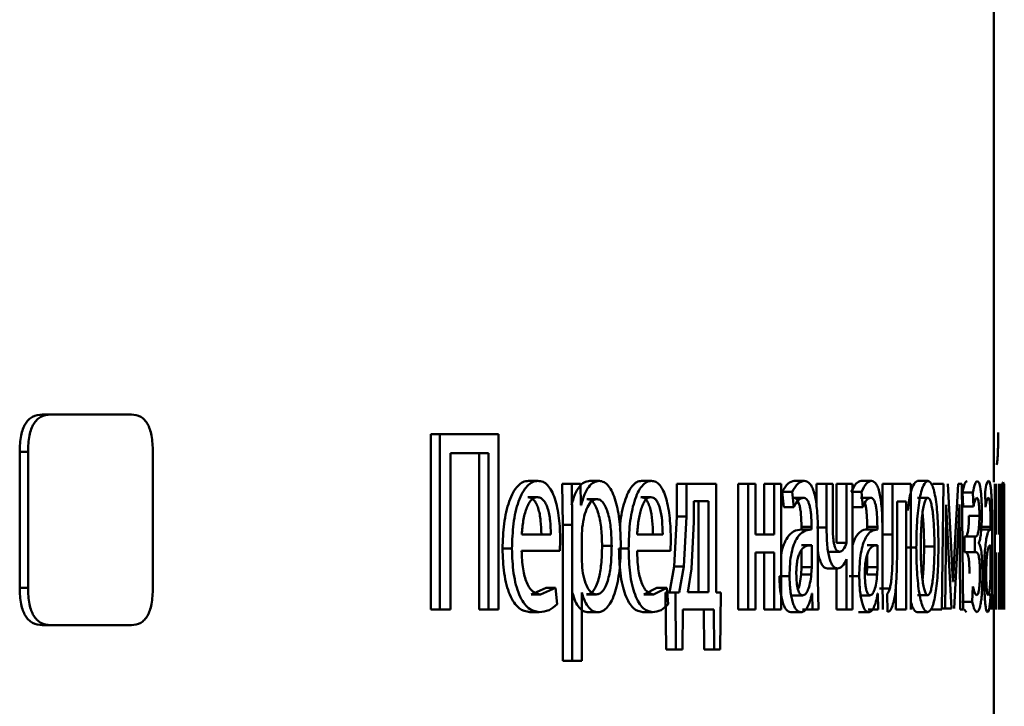
# Paper-space layout 'Лист1' of a CAD drawing. Units: millimetres. Extents: x -10992 to 5890, y -6854 to 5068.
# Drawn here: x 3840 to 3850, y 3068 to 3074 of the extents above; entities that cross this region are included whole.
import ezdxf

# ---------------------------------------------------------------- set-up
doc = ezdxf.new("R2010")
doc.units = ezdxf.units.MM

psp = doc.layouts.new('Лист1')

# ---------------------------------------------------------------- linework, layer by layer
at = {"color": 7, "linetype": 'Continuous', "lineweight": 50}
for p, q in [((3849.7512, 3070.0119), (3849.7512, 3075.6543)), ((3840.7021, 3070.6541), (3840.7818, 3070.6541)), ((3841.55, 3070.6541), (3840.7818, 3070.6541)), ((3844.3966, 3070.4663), (3844.3966, 3068.8022)), ((3844.3966, 3070.4663), (3844.4846, 3070.4663)), ((3844.4846, 3070.4663), (3844.4846, 3068.8022)), ((3845.0427, 3070.4663), (3844.4846, 3070.4663)), ((3845.0427, 3068.8022), (3845.0427, 3070.4663)), ((3840.488, 3070.3013), (3840.488, 3069.007)), ((3840.488, 3070.3013), (3840.5672, 3070.3013)), ((3840.5672, 3070.3013), (3840.5672, 3069.007)), ((3841.7541, 3069.007), (3841.7541, 3070.3013)), ((3844.9452, 3070.2863), (3844.5863, 3070.2863)), ((3844.5863, 3068.8022), (3844.5863, 3070.2863)), ((3844.8562, 3070.2863), (3844.8562, 3068.8022)), ((3844.9452, 3070.2863), (3844.9452, 3068.8022)), ((3845.3264, 3070.0242), (3845.4165, 3070.0242)), ((3845.9095, 3070.0242), (3846.0009, 3070.0242)), ((3846.4026, 3070.0242), (3846.4951, 3070.0242)), ((3847.8537, 3070.0242), (3847.9494, 3070.0242)), ((3848.4906, 3070.0242), (3848.5878, 3070.0242)), ((3849.0265, 3070.0242), (3849.1249, 3070.0242)), ((3845.6477, 3069.9971), (3845.6519, 3069.6069)), ((3845.6477, 3069.9971), (3845.7385, 3069.9971)), ((3845.7385, 3069.9971), (3845.7427, 3069.6069)), ((3845.8199, 3069.9971), (3845.7385, 3069.9971)), ((3845.824, 3069.7924), (3845.8199, 3069.9971)), ((3846.736, 3069.9971), (3846.736, 3069.6863)), ((3846.736, 3069.9971), (3846.8293, 3069.9971)), ((3846.8293, 3069.9971), (3846.8293, 3069.6863)), ((3847.1114, 3069.9971), (3846.8293, 3069.9971)), ((3847.1114, 3068.9648), (3847.1114, 3069.9971)), ((3847.3198, 3069.9971), (3847.3198, 3068.8022)), ((3847.3198, 3069.9971), (3847.4143, 3069.9971)), ((3847.4143, 3069.9971), (3847.4143, 3068.8022)), ((3847.4839, 3069.9971), (3847.4143, 3069.9971)), ((3847.4839, 3069.5155), (3847.4839, 3069.9971)), ((3847.5682, 3069.9971), (3847.5682, 3069.5155)), ((3847.5682, 3069.9971), (3847.6633, 3069.9971)), ((3847.6633, 3069.9971), (3847.6633, 3069.5155)), ((3847.7293, 3069.9971), (3847.6633, 3069.9971)), ((3847.7293, 3068.8022), (3847.7293, 3069.9971)), ((3848.0644, 3069.9971), (3848.0644, 3069.7986)), ((3848.0644, 3069.9971), (3848.1606, 3069.9971)), ((3848.1606, 3069.9971), (3848.1606, 3069.5797)), ((3848.2193, 3069.9971), (3848.1606, 3069.9971)), ((3848.2193, 3069.6044), (3848.2193, 3069.9971)), ((3848.2552, 3069.9971), (3848.2552, 3069.434)), ((3848.2552, 3069.9971), (3848.3518, 3069.9971)), ((3848.3518, 3069.9971), (3848.3518, 3069.434)), ((3848.4065, 3069.9971), (3848.3518, 3069.9971)), ((3848.4065, 3068.8022), (3848.4065, 3069.9971)), ((3848.6913, 3069.9971), (3848.6913, 3069.5916)), ((3848.6913, 3069.9971), (3848.789, 3069.9971)), ((3848.789, 3069.9971), (3848.789, 3069.5159)), ((3848.9616, 3069.9971), (3848.789, 3069.9971)), ((3848.9616, 3068.8022), (3848.9616, 3069.9971)), ((3849.173, 3069.9971), (3849.2717, 3069.9971)), ((3849.2717, 3069.9971), (3849.2574, 3068.8022)), ((3849.347, 3069.3949), (3849.3139, 3069.9971)), ((3849.4119, 3069.9971), (3849.3845, 3069.4764)), ((3849.4488, 3069.9971), (3849.4119, 3069.9971)), ((3849.4599, 3068.8022), (3849.4488, 3069.9971)), ((3849.76, 3069.9971), (3849.76, 3068.8022)), ((3849.7732, 3069.5155), (3849.7732, 3069.9971)), ((3849.8032, 3069.9971), (3849.8032, 3069.5155)), ((3849.8126, 3068.8022), (3849.8126, 3069.9971)), ((3849.847, 3069.9872), (3849.84, 3070.0119)), ((3849.847, 3068.8022), (3849.847, 3069.9872)), ((3849.8492, 3069.9971), (3849.8492, 3069.8245)), ((3849.8512, 3068.8022), (3849.8512, 3069.9971)), ((3845.3189, 3069.869), (3845.409, 3069.869)), ((3845.8823, 3069.8517), (3845.9736, 3069.8517)), ((3846.396, 3069.869), (3846.4885, 3069.869)), ((3846.8985, 3069.832), (3846.8985, 3069.6344)), ((3847.0377, 3069.832), (3846.8985, 3069.832)), ((3846.9439, 3068.9673), (3846.9439, 3069.832)), ((3847.0377, 3068.9673), (3847.0377, 3069.832)), ((3847.7387, 3069.9184), (3847.7533, 3069.7752)), ((3847.7387, 3069.9184), (3847.8342, 3069.9184)), ((3847.8342, 3069.9184), (3847.8489, 3069.7752)), ((3847.8444, 3069.8641), (3847.9401, 3069.8641)), ((3848.3962, 3069.9184), (3848.4932, 3069.9184)), ((3848.483, 3069.8641), (3848.5802, 3069.8641)), ((3848.4932, 3069.9184), (3848.5053, 3069.7752)), ((3849.0256, 3069.8616), (3849.124, 3069.8616)), ((3849.4523, 3069.9134), (3849.4585, 3069.7801)), ((3849.4523, 3069.9134), (3849.5516, 3069.9134)), ((3849.5516, 3069.9134), (3849.5579, 3069.7801)), ((3849.6677, 3069.9184), (3849.6721, 3069.7752)), ((3849.8435, 3069.8542), (3849.8397, 3069.8665)), ((3849.8435, 3069.4513), (3849.8435, 3069.8542)), ((3845.8261, 3069.7924), (3845.824, 3069.7924)), ((3847.7533, 3069.7752), (3847.8489, 3069.7752)), ((3848.4083, 3069.7752), (3848.5053, 3069.7752)), ((3848.9184, 3069.827), (3848.833, 3069.827)), ((3848.833, 3069.5159), (3848.833, 3069.827)), ((3848.9184, 3069.827), (3848.9184, 3068.8022)), ((3849.2942, 3069.3677), (3849.2973, 3069.7974)), ((3849.2988, 3069.7974), (3849.2973, 3069.7974)), ((3849.2988, 3069.7974), (3849.3173, 3069.3998)), ((3849.406, 3069.4122), (3849.4243, 3069.7999)), ((3849.4253, 3069.7999), (3849.4243, 3069.7999)), ((3849.4253, 3069.7999), (3849.4283, 3069.3726)), ((3849.4585, 3069.7801), (3849.5579, 3069.7801)), ((3849.8512, 3069.8245), (3849.8512, 3068.8022)), ((3846.736, 3069.6863), (3846.7108, 3069.2093)), ((3846.736, 3069.6863), (3846.8293, 3069.6863)), ((3846.8293, 3069.6863), (3846.804, 3069.2093)), ((3849.5151, 3069.6908), (3849.6146, 3069.6908)), ((3845.6519, 3069.6069), (3845.6519, 3068.3132)), ((3845.6519, 3069.6069), (3845.7427, 3069.6069)), ((3845.7427, 3069.6069), (3845.7427, 3068.3132)), ((3845.8384, 3069.5822), (3845.8323, 3069.4933)), ((3846.8985, 3069.6344), (3846.8763, 3069.1895)), ((3848.0157, 3069.5624), (3847.9198, 3069.5624)), ((3847.9223, 3069.5871), (3847.9223, 3069.5624)), ((3847.9223, 3069.5871), (3848.0182, 3069.5871)), ((3847.9223, 3069.5624), (3848.0182, 3069.5624)), ((3848.0182, 3069.5871), (3848.0182, 3069.5624)), ((3848.0644, 3069.5797), (3848.1606, 3069.5797)), ((3848.6419, 3069.5624), (3848.5446, 3069.5624)), ((3848.5466, 3069.5871), (3848.5466, 3069.5624)), ((3848.5466, 3069.5871), (3848.6439, 3069.5871)), ((3848.5466, 3069.5624), (3848.6439, 3069.5624)), ((3848.6439, 3069.5871), (3848.6439, 3069.5624)), ((3849.6208, 3069.5871), (3849.7206, 3069.5871)), ((3849.6208, 3069.5624), (3849.7206, 3069.5624)), ((3849.7206, 3069.5871), (3849.7206, 3069.5624)), ((3845.5393, 3069.5155), (3845.2625, 3069.5155)), ((3845.6257, 3069.3603), (3845.6288, 3069.4612)), ((3845.8323, 3069.4933), (3845.8323, 3069.2883)), ((3846.6026, 3069.5155), (3846.3602, 3069.5155)), ((3846.6779, 3069.3603), (3846.6807, 3069.4612)), ((3847.6633, 3069.5155), (3847.4839, 3069.5155)), ((3848.0786, 3069.0887), (3848.0786, 3069.5353)), ((3848.6913, 3069.5159), (3848.789, 3069.5159)), ((3848.693, 3069.0887), (3848.693, 3069.5353)), ((3849.3845, 3069.4764), (3849.3639, 3069.0664)), ((3849.4711, 3069.4958), (3849.4711, 3069.3479)), ((3849.4711, 3069.4958), (3849.5705, 3069.4958)), ((3849.5705, 3069.4958), (3849.5705, 3069.3479)), ((3849.582, 3069.4958), (3849.5705, 3069.4958)), ((3849.7365, 3069.0887), (3849.7365, 3069.5353)), ((3845.0798, 3069.38), (3845.1693, 3069.38)), ((3845.6257, 3069.3603), (3845.2614, 3069.3603)), ((3846.026, 3069.4069), (3846.1177, 3069.4069)), ((3846.1863, 3069.38), (3846.2783, 3069.38)), ((3846.6779, 3069.3603), (3846.3592, 3069.3603)), ((3847.9237, 3069.4122), (3848.0196, 3069.4122)), ((3847.9237, 3069.2047), (3847.9237, 3069.3638)), ((3848.0196, 3069.2047), (3848.0196, 3069.4122)), ((3848.2552, 3069.434), (3848.3518, 3069.434)), ((3848.5478, 3069.4122), (3848.6451, 3069.4122)), ((3848.6451, 3069.2047), (3848.6451, 3069.4122)), ((3848.9162, 3069.3896), (3849.0144, 3069.3896)), ((3849.0885, 3069.4019), (3849.1871, 3069.4019)), ((3849.2895, 3068.8022), (3849.2942, 3069.3677)), ((3849.3173, 3069.3998), (3849.3496, 3068.8096)), ((3849.3632, 3069.0664), (3849.347, 3069.3949)), ((3849.373, 3068.8096), (3849.406, 3069.4122)), ((3849.4283, 3069.3726), (3849.4321, 3068.8022)), ((3849.6102, 3069.4316), (3849.6102, 3069.4365)), ((3849.7209, 3069.2047), (3849.7209, 3069.4122)), ((3849.8339, 3069.3748), (3849.8339, 3069.3673)), ((3845.8323, 3069.2883), (3845.8363, 3069.1994)), ((3847.6633, 3069.343), (3847.4839, 3069.343)), ((3847.4839, 3068.8022), (3847.4839, 3069.343)), ((3847.5682, 3069.343), (3847.5682, 3068.8022)), ((3847.6633, 3069.343), (3847.6633, 3068.8022)), ((3848.1884, 3069.3501), (3848.2849, 3069.3501)), ((3848.3518, 3069.2809), (3848.3505, 3069.2809)), ((3848.3518, 3069.2809), (3848.3518, 3068.8022)), ((3848.5478, 3069.2047), (3848.5478, 3069.3263)), ((3849.4711, 3069.3479), (3849.5705, 3069.3479)), ((3849.5825, 3069.3479), (3849.5705, 3069.3479)), ((3849.7732, 3068.8022), (3849.7732, 3069.343)), ((3849.8032, 3069.343), (3849.8032, 3068.8022)), ((3849.8435, 3069.3035), (3849.8435, 3068.8022)), ((3846.7108, 3069.2093), (3846.6677, 3068.9648)), ((3846.7108, 3069.2093), (3846.804, 3069.2093)), ((3846.804, 3069.2093), (3846.7608, 3068.9648)), ((3846.8763, 3069.1895), (3846.8418, 3068.9673)), ((3847.9201, 3069.1352), (3847.9237, 3069.2047)), ((3847.9237, 3069.2047), (3848.0196, 3069.2047)), ((3848.016, 3069.1352), (3848.0196, 3069.2047)), ((3848.1696, 3069.1899), (3848.266, 3069.1899)), ((3848.2552, 3069.1899), (3848.2552, 3068.8022)), ((3848.5449, 3069.1352), (3848.5478, 3069.2047)), ((3848.5478, 3069.2047), (3848.6451, 3069.2047)), ((3848.6422, 3069.1352), (3848.6451, 3069.2047)), ((3849.72, 3069.1352), (3849.7209, 3069.2047)), ((3847.7131, 3069.1183), (3847.8085, 3069.1183)), ((3847.9201, 3069.1352), (3848.016, 3069.1352)), ((3848.0841, 3068.8022), (3848.0786, 3069.0887)), ((3848.3751, 3069.1183), (3848.472, 3069.1183)), ((3848.5449, 3069.1352), (3848.6422, 3069.1352)), ((3848.6975, 3068.8022), (3848.693, 3069.0887)), ((3849.7379, 3068.8022), (3849.7365, 3069.0887)), ((3840.488, 3069.007), (3840.5672, 3069.007)), ((3845.4933, 3069.0068), (3845.351, 3068.9451)), ((3845.5837, 3069.0068), (3845.4412, 3068.9451)), ((3845.4933, 3069.0068), (3845.5837, 3069.0068)), ((3845.5994, 3068.8512), (3845.5837, 3069.0068)), ((3846.5484, 3069.0068), (3846.4241, 3068.9451)), ((3846.6412, 3069.0068), (3846.5167, 3068.9451)), ((3846.5484, 3069.0068), (3846.6412, 3069.0068)), ((3846.655, 3068.8512), (3846.6412, 3069.0068)), ((3848.6644, 3068.9998), (3848.762, 3068.9998)), ((3848.8204, 3069.0371), (3848.8204, 3068.8022)), ((3849.3639, 3069.0664), (3849.3632, 3069.0664)), ((3849.553, 3069.0192), (3849.5464, 3068.8735)), ((3845.351, 3068.9451), (3845.4412, 3068.9451)), ((3845.8343, 3068.9624), (3845.8323, 3068.9624)), ((3845.8323, 3068.3132), (3845.8323, 3068.9624)), ((3845.8793, 3068.9451), (3845.9706, 3068.9451)), ((3846.4241, 3068.9451), (3846.5167, 3068.9451)), ((3846.6677, 3068.9648), (3846.6307, 3068.9624)), ((3846.6307, 3068.9624), (3846.6343, 3068.4219)), ((3846.6307, 3068.9624), (3846.7237, 3068.9624)), ((3846.6677, 3068.9648), (3846.7608, 3068.9648)), ((3846.7608, 3068.9648), (3846.7237, 3068.9624)), ((3846.7237, 3068.9624), (3846.7273, 3068.4219)), ((3847.0377, 3068.9673), (3846.8418, 3068.9673)), ((3847.1543, 3068.9624), (3847.1114, 3068.9648)), ((3847.15, 3068.4219), (3847.1543, 3068.9624)), ((3847.8372, 3068.9352), (3847.933, 3068.9352)), ((3848.0237, 3068.9525), (3848.0216, 3068.9525)), ((3848.0237, 3068.9525), (3848.0286, 3068.8022)), ((3848.4772, 3068.9352), (3848.5743, 3068.9352)), ((3848.6484, 3068.9525), (3848.6468, 3068.9525)), ((3848.6484, 3068.9525), (3848.6524, 3068.8022)), ((3848.7358, 3068.9504), (3848.7407, 3068.78)), ((3849.0247, 3068.9377), (3849.1231, 3068.9377)), ((3849.7221, 3068.9525), (3849.7215, 3068.9525)), ((3849.7221, 3068.9525), (3849.7234, 3068.8022)), ((3849.8237, 3068.938), (3849.821, 3068.8022)), ((3849.8289, 3068.8022), (3849.8305, 3068.901)), ((3844.3966, 3068.8022), (3844.4846, 3068.8022)), ((3844.5863, 3068.8022), (3844.4846, 3068.8022)), ((3844.8562, 3068.8022), (3844.9452, 3068.8022)), ((3845.0427, 3068.8022), (3844.9452, 3068.8022)), ((3846.7896, 3068.4219), (3846.7933, 3068.8022)), ((3847.0876, 3068.8022), (3846.7933, 3068.8022)), ((3846.9938, 3068.8022), (3846.9972, 3068.4219)), ((3847.0876, 3068.8022), (3847.091, 3068.4219)), ((3847.3198, 3068.8022), (3847.4143, 3068.8022)), ((3847.4839, 3068.8022), (3847.4143, 3068.8022)), ((3847.5682, 3068.8022), (3847.6633, 3068.8022)), ((3847.7293, 3068.8022), (3847.6633, 3068.8022)), ((3847.9327, 3068.8022), (3848.0286, 3068.8022)), ((3848.0841, 3068.8022), (3848.0286, 3068.8022)), ((3848.2552, 3068.8022), (3848.3518, 3068.8022)), ((3848.4065, 3068.8022), (3848.3518, 3068.8022)), ((3848.5551, 3068.8022), (3848.6524, 3068.8022)), ((3848.8204, 3068.8022), (3848.9184, 3068.8022)), ((3849.1587, 3068.8022), (3849.2574, 3068.8022)), ((3849.2507, 3068.8096), (3849.3496, 3068.8096)), ((3849.4599, 3068.8022), (3849.4321, 3068.8022)), ((3849.4471, 3068.8735), (3849.5464, 3068.8735)), ((3849.4686, 3068.8016), (3849.4906, 3068.7775)), ((3849.7512, 3067.1808), (3849.7512, 3068.8022)), ((3845.3382, 3068.7775), (3845.4283, 3068.7775)), ((3845.8943, 3068.775), (3845.9857, 3068.775)), ((3846.4129, 3068.7775), (3846.5054, 3068.7775)), ((3847.8208, 3068.775), (3847.9164, 3068.775)), ((3848.4637, 3068.775), (3848.5608, 3068.775)), ((3849.023, 3068.775), (3849.1213, 3068.775)), ((3840.7021, 3068.6542), (3840.7818, 3068.6542)), ((3841.55, 3068.6542), (3840.7818, 3068.6542)), ((3846.6343, 3068.4219), (3846.7273, 3068.4219)), ((3846.7896, 3068.4219), (3846.7273, 3068.4219)), ((3846.9972, 3068.4219), (3847.091, 3068.4219)), ((3847.15, 3068.4219), (3847.091, 3068.4219)), ((3845.6519, 3068.3132), (3845.7427, 3068.3132)), ((3845.8323, 3068.3132), (3845.7427, 3068.3132))]:
    psp.add_line(p, q, dxfattribs=at)
for points, knots in [([(3840.7021, 3070.6541), (3840.6702, 3070.6509), (3840.6249, 3070.6465), (3840.5716, 3070.6071), (3840.5405, 3070.5678), (3840.5166, 3070.5166), (3840.4926, 3070.4288), (3840.4899, 3070.3539), (3840.488, 3070.3013)], [0, 0, 0, 0, 0.2739422, 0.390531, 0.5001672, 0.6096936, 0.7262096, 1, 1, 1, 1]), ([(3840.7818, 3070.6541), (3840.7499, 3070.6509), (3840.7045, 3070.6465), (3840.6511, 3070.6071), (3840.6199, 3070.5678), (3840.5959, 3070.5167), (3840.5719, 3070.4289), (3840.5691, 3070.3539), (3840.5672, 3070.3013)], [0, 0, 0, 0, 0.274053, 0.390716, 0.50041, 0.609931, 0.72639, 1, 1, 1, 1]), ([(3841.7541, 3070.3013), (3841.7523, 3070.3539), (3841.7498, 3070.4289), (3841.7271, 3070.5166), (3841.7045, 3070.5678), (3841.6749, 3070.6071), (3841.6242, 3070.6464), (3841.5806, 3070.6509), (3841.55, 3070.6541)], [0, 0, 0, 0, 0.273474, 0.389965, 0.49959, 0.60918, 0.725811, 1, 1, 1, 1]), ([(3849.7929, 3070.4835), (3849.7926, 3070.4391), (3849.7922, 3070.3755), (3849.7903, 3070.3013), (3849.7885, 3070.2566), (3849.7861, 3070.2211), (3849.7821, 3070.1852), (3849.7784, 3070.1808), (3849.7759, 3070.1777)], [0, 0, 0, 0, 0.269832, 0.387746, 0.499821, 0.61388, 0.731899, 1, 1, 1, 1]), ([(3845.3264, 3070.0242), (3845.3086, 3070.0219), (3845.2739, 3070.0174), (3845.2238, 3069.9789), (3845.1789, 3069.9167), (3845.1292, 3069.8027), (3845.0877, 3069.6193), (3845.0824, 3069.4598), (3845.0798, 3069.38)], [0, 0, 0, 0, 0.1283601, 0.2503571, 0.3744487, 0.5006766, 0.7500298, 1, 1, 1, 1]), ([(3845.4165, 3070.0242), (3845.3986, 3070.0219), (3845.3638, 3070.0174), (3845.3137, 3069.9789), (3845.2687, 3069.9167), (3845.2189, 3069.8027), (3845.1772, 3069.6194), (3845.172, 3069.4598), (3845.1693, 3069.38)], [0, 0, 0, 0, 0.128504, 0.250637, 0.374785, 0.501049, 0.750269, 1, 1, 1, 1]), ([(3845.6288, 3069.4612), (3845.6265, 3069.5314), (3845.6218, 3069.6716), (3845.5882, 3069.8333), (3845.5468, 3069.9327), (3845.5088, 3069.9862), (3845.4646, 3070.0186), (3845.433, 3070.0223), (3845.4165, 3070.0242)], [0, 0, 0, 0, 0.249754, 0.498954, 0.62095, 0.740454, 0.864657, 1, 1, 1, 1]), ([(3845.9095, 3070.0242), (3845.8914, 3070.0216), (3845.8565, 3070.0166), (3845.8075, 3069.9708), (3845.7654, 3069.8963), (3845.7454, 3069.8277), (3845.7351, 3069.7924)], [0, 0, 0, 0, 0.263401, 0.506228, 0.745773, 1, 1, 1, 1]), ([(3846.0009, 3070.0242), (3845.9827, 3070.0216), (3845.9477, 3070.0166), (3845.8987, 3069.9708), (3845.8564, 3069.8964), (3845.8364, 3069.8277), (3845.8261, 3069.7924)], [0, 0, 0, 0, 0.263556, 0.506464, 0.745967, 1, 1, 1, 1]), ([(3846.2041, 3069.4167), (3846.2021, 3069.4904), (3846.1981, 3069.6377), (3846.1653, 3069.8085), (3846.1252, 3069.917), (3846.0881, 3069.9779), (3846.0461, 3070.0171), (3846.0161, 3070.0218), (3846.0009, 3070.0242)], [0, 0, 0, 0, 0.249789, 0.499079, 0.625846, 0.749471, 0.872805, 1, 1, 1, 1]), ([(3846.4026, 3070.0242), (3846.387, 3070.0219), (3846.3566, 3070.0174), (3846.3128, 3069.9788), (3846.2732, 3069.9166), (3846.2303, 3069.8023), (3846.2016, 3069.6775), (3846.1972, 3069.5805), (3846.1964, 3069.5626)], [0, 0, 0, 0, 0.1590973, 0.3103335, 0.4641397, 0.6206218, 0.9297147, 1, 1, 1, 1]), ([(3846.4951, 3070.0242), (3846.4794, 3070.0219), (3846.449, 3070.0174), (3846.405, 3069.9789), (3846.3656, 3069.9166), (3846.3219, 3069.8026), (3846.2852, 3069.6193), (3846.2806, 3069.4598), (3846.2783, 3069.38)], [0, 0, 0, 0, 0.128493, 0.250635, 0.374772, 0.501047, 0.750269, 1, 1, 1, 1]), ([(3846.6807, 3069.4612), (3846.6786, 3069.5314), (3846.6745, 3069.6717), (3846.6452, 3069.8334), (3846.6091, 3069.9327), (3846.5758, 3069.9862), (3846.5372, 3070.0186), (3846.5095, 3070.0223), (3846.4951, 3070.0242)], [0, 0, 0, 0, 0.2497511, 0.4989519, 0.6209745, 0.7404942, 0.8646904, 1, 1, 1, 1]), ([(3847.8537, 3070.0242), (3847.8336, 3070.0201), (3847.7936, 3070.012), (3847.757, 3069.9496), (3847.7387, 3069.9184)], [0, 0, 0, 0, 0.500385, 1, 1, 1, 1]), ([(3847.9494, 3070.0242), (3847.9293, 3070.0201), (3847.8892, 3070.012), (3847.8525, 3069.9496), (3847.8342, 3069.9184)], [0, 0, 0, 0, 0.500461, 1, 1, 1, 1]), ([(3848.0786, 3069.5353), (3848.0775, 3069.6053), (3848.076, 3069.7052), (3848.0624, 3069.8239), (3848.0487, 3069.8958), (3848.0303, 3069.9535), (3847.9979, 3070.0125), (3847.9693, 3070.0194), (3847.9494, 3070.0242)], [0, 0, 0, 0, 0.273322, 0.390412, 0.499952, 0.613268, 0.730443, 1, 1, 1, 1]), ([(3848.4906, 3070.0242), (3848.4742, 3070.0201), (3848.4414, 3070.012), (3848.4113, 3069.9496), (3848.3962, 3069.9184)], [0, 0, 0, 0, 0.500382, 1, 1, 1, 1]), ([(3848.5878, 3070.0242), (3848.5714, 3070.0201), (3848.5385, 3070.012), (3848.5083, 3069.9496), (3848.4932, 3069.9184)], [0, 0, 0, 0, 0.500459, 1, 1, 1, 1]), ([(3848.693, 3069.5353), (3848.6921, 3069.6052), (3848.6909, 3069.7052), (3848.6799, 3069.8238), (3848.6688, 3069.8958), (3848.6538, 3069.9535), (3848.6274, 3070.0125), (3848.6041, 3070.0194), (3848.5878, 3070.0242)], [0, 0, 0, 0, 0.273321, 0.390413, 0.499954, 0.61328, 0.730456, 1, 1, 1, 1]), ([(3849.0265, 3070.0242), (3849.0117, 3070.0162), (3848.9895, 3070.0041), (3848.9628, 3069.9241), (3848.9454, 3069.8441), (3848.9369, 3069.7766), (3848.9328, 3069.7431)], [0, 0, 0, 0, 0.4002647, 0.6021583, 0.8022703, 1, 1, 1, 1]), ([(3849.1249, 3070.0242), (3849.1101, 3070.0161), (3849.0878, 3070.004), (3849.061, 3069.9242), (3849.0437, 3069.8436), (3849.0301, 3069.7441), (3849.0173, 3069.5943), (3849.0155, 3069.4712), (3849.0144, 3069.3896)], [0, 0, 0, 0, 0.249583, 0.375396, 0.500084, 0.623174, 0.750412, 1, 1, 1, 1]), ([(3849.2248, 3069.4093), (3849.2237, 3069.4884), (3849.2222, 3069.6079), (3849.2113, 3069.753), (3849.1996, 3069.8497), (3849.1844, 3069.9281), (3849.1603, 3070.0054), (3849.139, 3070.0167), (3849.1249, 3070.0242)], [0, 0, 0, 0, 0.249576, 0.376861, 0.499914, 0.624716, 0.7504, 1, 1, 1, 1]), ([(3849.4965, 3070.0218), (3849.4888, 3070.0174), (3849.4737, 3070.0087), (3849.4593, 3069.9448), (3849.4523, 3069.9134)], [0, 0, 0, 0, 0.5072479, 1, 1, 1, 1]), ([(3849.5959, 3070.0218), (3849.5882, 3070.0174), (3849.573, 3070.0087), (3849.5587, 3069.9448), (3849.5516, 3069.9134)], [0, 0, 0, 0, 0.507326, 1, 1, 1, 1]), ([(3849.6374, 3069.7085), (3849.6372, 3069.7335), (3849.6369, 3069.7817), (3849.6344, 3069.8491), (3849.6302, 3069.9067), (3849.6227, 3069.9666), (3849.6111, 3070.0126), (3849.601, 3070.0187), (3849.5959, 3070.0218)], [0, 0, 0, 0, 0.130391, 0.251618, 0.371968, 0.4999, 0.749641, 1, 1, 1, 1]), ([(3849.7016, 3070.0242), (3849.6958, 3070.0201), (3849.6843, 3070.0121), (3849.6732, 3069.9496), (3849.6677, 3069.9184)], [0, 0, 0, 0, 0.500473, 1, 1, 1, 1]), ([(3849.7365, 3069.5353), (3849.7362, 3069.6053), (3849.7358, 3069.7052), (3849.7323, 3069.8239), (3849.7287, 3069.8958), (3849.7238, 3069.9535), (3849.7151, 3070.0125), (3849.7071, 3070.0194), (3849.7016, 3070.0242)], [0, 0, 0, 0, 0.273432, 0.3905, 0.499954, 0.61325, 0.73041, 1, 1, 1, 1]), ([(3849.8292, 3069.9304), (3849.8284, 3069.915), (3849.8269, 3069.8855), (3849.8252, 3069.8231), (3849.8241, 3069.7504), (3849.824, 3069.698), (3849.8239, 3069.6711)], [0, 0, 0, 0, 0.2665, 0.509627, 0.747664, 1, 1, 1, 1]), ([(3849.84, 3070.0119), (3849.8381, 3070.0103), (3849.8348, 3070.0074), (3849.8309, 3069.954), (3849.8292, 3069.9304)], [0, 0, 0, 0, 0.558437, 1, 1, 1, 1]), ([(3845.409, 3069.869), (3845.3989, 3069.8676), (3845.3794, 3069.865), (3845.3516, 3069.8434), (3845.3268, 3069.8085), (3845.299, 3069.7457), (3845.2737, 3069.6469), (3845.2662, 3069.5593), (3845.2625, 3069.5155)], [0, 0, 0, 0, 0.129139, 0.251474, 0.373238, 0.500749, 0.750255, 1, 1, 1, 1]), ([(3845.4489, 3069.5155), (3845.4478, 3069.5593), (3845.4457, 3069.6467), (3845.4257, 3069.7486), (3845.4002, 3069.8112), (3845.3766, 3069.8449), (3845.349, 3069.8654), (3845.3292, 3069.8677), (3845.3189, 3069.869)], [0, 0, 0, 0, 0.250062, 0.4994, 0.620689, 0.739698, 0.863923, 1, 1, 1, 1]), ([(3845.5393, 3069.5155), (3845.5382, 3069.5593), (3845.536, 3069.6468), (3845.516, 3069.7486), (3845.4904, 3069.8113), (3845.4668, 3069.8449), (3845.4391, 3069.8654), (3845.4193, 3069.8677), (3845.409, 3069.869)], [0, 0, 0, 0, 0.2498229, 0.4990174, 0.6203169, 0.7394009, 0.8637553, 1, 1, 1, 1]), ([(3845.9736, 3069.8517), (3845.958, 3069.8474), (3845.9269, 3069.8389), (3845.8862, 3069.7779), (3845.8541, 3069.6914), (3845.8437, 3069.6189), (3845.8384, 3069.5822)], [0, 0, 0, 0, 0.250024, 0.499848, 0.746213, 1, 1, 1, 1]), ([(3846.026, 3069.4069), (3846.0246, 3069.4601), (3846.0218, 3069.5663), (3845.9997, 3069.6914), (3845.9718, 3069.7724), (3845.9454, 3069.8178), (3845.915, 3069.8465), (3845.8934, 3069.8499), (3845.8823, 3069.8517)], [0, 0, 0, 0, 0.250128, 0.49969, 0.62715, 0.74938, 0.87182, 1, 1, 1, 1]), ([(3846.1177, 3069.4069), (3846.1163, 3069.4601), (3846.1135, 3069.5663), (3846.0913, 3069.6914), (3846.0633, 3069.7724), (3846.0368, 3069.8179), (3846.0064, 3069.8465), (3845.9847, 3069.8499), (3845.9736, 3069.8517)], [0, 0, 0, 0, 0.249903, 0.499325, 0.62679, 0.74909, 0.871657, 1, 1, 1, 1]), ([(3846.4885, 3069.869), (3846.4797, 3069.8676), (3846.4626, 3069.865), (3846.4383, 3069.8434), (3846.4165, 3069.8085), (3846.3922, 3069.7456), (3846.37, 3069.6469), (3846.3634, 3069.5593), (3846.3602, 3069.5155)], [0, 0, 0, 0, 0.129085, 0.251394, 0.373173, 0.500747, 0.750255, 1, 1, 1, 1]), ([(3846.5098, 3069.5155), (3846.5089, 3069.5593), (3846.507, 3069.6468), (3846.4895, 3069.7487), (3846.4672, 3069.8113), (3846.4465, 3069.845), (3846.4224, 3069.8654), (3846.4051, 3069.8677), (3846.396, 3069.869)], [0, 0, 0, 0, 0.250061, 0.499397, 0.620629, 0.739629, 0.863878, 1, 1, 1, 1]), ([(3846.6026, 3069.5155), (3846.6016, 3069.5593), (3846.5997, 3069.6468), (3846.5822, 3069.7487), (3846.5598, 3069.8113), (3846.5391, 3069.845), (3846.5149, 3069.8654), (3846.4975, 3069.8677), (3846.4885, 3069.869)], [0, 0, 0, 0, 0.249822, 0.499014, 0.620257, 0.739331, 0.863711, 1, 1, 1, 1]), ([(3847.8444, 3069.8641), (3847.8561, 3069.8614), (3847.8728, 3069.8576), (3847.8921, 3069.8255), (3847.9034, 3069.7937), (3847.912, 3069.7533), (3847.9206, 3069.6853), (3847.9216, 3069.6275), (3847.9223, 3069.5871)], [0, 0, 0, 0, 0.2715691, 0.388968, 0.5010609, 0.6117008, 0.7286002, 1, 1, 1, 1]), ([(3847.8489, 3069.7752), (3847.8633, 3069.8007), (3847.8922, 3069.8519), (3847.9241, 3069.86), (3847.9401, 3069.8641)], [0, 0, 0, 0, 0.499783, 1, 1, 1, 1]), ([(3847.9401, 3069.8641), (3847.9518, 3069.8614), (3847.9685, 3069.8576), (3847.9879, 3069.8257), (3847.9992, 3069.7941), (3848.0078, 3069.7536), (3848.0165, 3069.6855), (3848.0175, 3069.6276), (3848.0182, 3069.5871)], [0, 0, 0, 0, 0.271485, 0.388627, 0.500267, 0.611272, 0.728401, 1, 1, 1, 1]), ([(3848.5053, 3069.7752), (3848.5172, 3069.8007), (3848.5409, 3069.8519), (3848.5671, 3069.86), (3848.5802, 3069.8641)], [0, 0, 0, 0, 0.499783, 1, 1, 1, 1]), ([(3848.5802, 3069.8641), (3848.5898, 3069.8614), (3848.6034, 3069.8576), (3848.6192, 3069.8257), (3848.6284, 3069.7941), (3848.6355, 3069.7536), (3848.6425, 3069.6855), (3848.6434, 3069.6276), (3848.6439, 3069.5871)], [0, 0, 0, 0, 0.271453, 0.388601, 0.500264, 0.611309, 0.728453, 1, 1, 1, 1]), ([(3849.124, 3069.8616), (3849.1188, 3069.8598), (3849.1087, 3069.8564), (3849.0944, 3069.827), (3849.082, 3069.7791), (3849.0688, 3069.6938), (3849.0583, 3069.563), (3849.0569, 3069.4523), (3849.0563, 3069.397)], [0, 0, 0, 0, 0.130363, 0.251973, 0.372757, 0.500798, 0.750168, 1, 1, 1, 1]), ([(3849.1871, 3069.4019), (3849.1864, 3069.4561), (3849.185, 3069.5644), (3849.1755, 3069.6928), (3849.1636, 3069.778), (3849.1521, 3069.8266), (3849.1387, 3069.8564), (3849.129, 3069.8598), (3849.124, 3069.8616)], [0, 0, 0, 0, 0.249795, 0.499269, 0.629484, 0.750867, 0.871603, 1, 1, 1, 1]), ([(3849.5579, 3069.7801), (3849.563, 3069.8037), (3849.5734, 3069.8509), (3849.5845, 3069.8597), (3849.5901, 3069.8641)], [0, 0, 0, 0, 0.500023, 1, 1, 1, 1]), ([(3849.5901, 3069.8641), (3849.5932, 3069.8624), (3849.599, 3069.8594), (3849.6058, 3069.8332), (3849.6101, 3069.8011), (3849.6127, 3069.769), (3849.6143, 3069.7315), (3849.6145, 3069.7046), (3849.6146, 3069.6908)], [0, 0, 0, 0, 0.267364, 0.500078, 0.63062, 0.751783, 0.872029, 1, 1, 1, 1]), ([(3849.6721, 3069.7752), (3849.6765, 3069.8008), (3849.6851, 3069.8519), (3849.6943, 3069.86), (3849.6989, 3069.8641)], [0, 0, 0, 0, 0.499766, 1, 1, 1, 1]), ([(3849.6989, 3069.8641), (3849.7022, 3069.8614), (3849.707, 3069.8576), (3849.7123, 3069.8257), (3849.7154, 3069.7941), (3849.7178, 3069.7536), (3849.7201, 3069.6855), (3849.7204, 3069.6276), (3849.7206, 3069.5871)], [0, 0, 0, 0, 0.2715325, 0.3886581, 0.5002697, 0.6111385, 0.7282279, 1, 1, 1, 1]), ([(3849.8397, 3069.8665), (3849.8388, 3069.8649), (3849.8371, 3069.8621), (3849.8348, 3069.8364), (3849.8331, 3069.801), (3849.832, 3069.7614), (3849.8313, 3069.7126), (3849.8312, 3069.6771), (3849.8312, 3069.6587)], [0, 0, 0, 0, 0.2736434, 0.5008775, 0.6342595, 0.754335, 0.8721771, 1, 1, 1, 1]), ([(3848.5253, 3069.8116), (3848.5273, 3069.8054), (3848.5322, 3069.7895), (3848.5382, 3069.753), (3848.5453, 3069.6855), (3848.5461, 3069.6275), (3848.5466, 3069.5871)], [0, 0, 0, 0, 0.123007, 0.317537, 0.523032, 1, 1, 1, 1]), ([(3849.0885, 3069.4019), (3849.0878, 3069.4556), (3849.0862, 3069.563), (3849.0796, 3069.6718), (3849.0733, 3069.7151), (3849.0731, 3069.7168)], [0, 0, 0, 0, 0.490161, 0.979536, 1, 1, 1, 1]), ([(3849.5151, 3069.6908), (3849.5149, 3069.674), (3849.5145, 3069.6405), (3849.5119, 3069.5969), (3849.5082, 3069.5617), (3849.5024, 3069.5279), (3849.4938, 3069.5008), (3849.4865, 3069.4975), (3849.4826, 3069.4958)], [0, 0, 0, 0, 0.125238, 0.249391, 0.368771, 0.499633, 0.733861, 1, 1, 1, 1]), ([(3849.6146, 3069.6908), (3849.6144, 3069.6741), (3849.614, 3069.6406), (3849.6114, 3069.597), (3849.6076, 3069.5617), (3849.6018, 3069.5279), (3849.5932, 3069.5008), (3849.5859, 3069.4975), (3849.582, 3069.4958)], [0, 0, 0, 0, 0.124368, 0.249153, 0.368437, 0.49935, 0.733657, 1, 1, 1, 1]), ([(3849.6102, 3069.4365), (3849.6138, 3069.446), (3849.6207, 3069.4644), (3849.6294, 3069.5236), (3849.6348, 3069.5917), (3849.637, 3069.6575), (3849.6372, 3069.6913), (3849.6374, 3069.7085)], [0, 0, 0, 0, 0.258367, 0.500745, 0.754521, 0.875586, 1, 1, 1, 1]), ([(3849.8239, 3069.6711), (3849.824, 3069.6506), (3849.824, 3069.6108), (3849.8247, 3069.5542), (3849.8258, 3069.5037), (3849.8277, 3069.4472), (3849.8305, 3069.3962), (3849.8327, 3069.3819), (3849.8339, 3069.3748)], [0, 0, 0, 0, 0.128671, 0.250736, 0.372444, 0.500093, 0.749792, 1, 1, 1, 1]), ([(3849.8312, 3069.6587), (3849.8313, 3069.6417), (3849.8313, 3069.6083), (3849.832, 3069.5623), (3849.8331, 3069.5239), (3849.8349, 3069.4863), (3849.8372, 3069.4578), (3849.8388, 3069.4534), (3849.8396, 3069.4513)], [0, 0, 0, 0, 0.12089, 0.2368, 0.359689, 0.499396, 0.749554, 1, 1, 1, 1]), ([(3847.9223, 3069.5624), (3847.8976, 3069.5598), (3847.8526, 3069.5551), (3847.795, 3069.5035), (3847.7565, 3069.427), (3847.7358, 3069.3658), (3847.7302, 3069.3236), (3847.7293, 3069.3164)], [0, 0, 0, 0, 0.3518845, 0.6395771, 0.8130438, 0.9680699, 1, 1, 1, 1]), ([(3848.0182, 3069.5624), (3847.9933, 3069.5598), (3847.9481, 3069.5552), (3847.8907, 3069.5028), (3847.8512, 3069.4277), (3847.8264, 3069.342), (3847.8111, 3069.2358), (3847.8094, 3069.1584), (3847.8085, 3069.1183)], [0, 0, 0, 0, 0.275388, 0.500659, 0.635685, 0.756367, 0.873816, 1, 1, 1, 1]), ([(3848.1606, 3069.5797), (3848.1616, 3069.5227), (3848.1631, 3069.4409), (3848.1755, 3069.3452), (3848.1878, 3069.2883), (3848.2034, 3069.2439), (3848.2292, 3069.1991), (3848.2509, 3069.1937), (3848.266, 3069.1899)], [0, 0, 0, 0, 0.2688045, 0.3863815, 0.4995022, 0.6128292, 0.7307891, 1, 1, 1, 1]), ([(3848.2849, 3069.3501), (3848.2749, 3069.3523), (3848.2607, 3069.3554), (3848.2441, 3069.3839), (3848.2346, 3069.412), (3848.2276, 3069.4487), (3848.2206, 3069.5122), (3848.2198, 3069.5662), (3848.2193, 3069.6044)], [0, 0, 0, 0, 0.276488, 0.392355, 0.500329, 0.606173, 0.721654, 1, 1, 1, 1]), ([(3848.5466, 3069.5624), (3848.5264, 3069.5602), (3848.4895, 3069.5562), (3848.4434, 3069.5005), (3848.4161, 3069.4469), (3848.4078, 3069.4098), (3848.4065, 3069.4043)], [0, 0, 0, 0, 0.417209, 0.758299, 0.963973, 1, 1, 1, 1]), ([(3848.6439, 3069.5624), (3848.6237, 3069.5598), (3848.5868, 3069.5552), (3848.5397, 3069.5028), (3848.5073, 3069.4277), (3848.4868, 3069.3421), (3848.4741, 3069.2358), (3848.4727, 3069.1584), (3848.472, 3069.1183)], [0, 0, 0, 0, 0.275392, 0.500659, 0.635691, 0.756374, 0.87382, 1, 1, 1, 1]), ([(3849.7206, 3069.5624), (3849.7137, 3069.5598), (3849.7014, 3069.5552), (3849.6846, 3069.5028), (3849.6728, 3069.4277), (3849.6653, 3069.3421), (3849.6605, 3069.2358), (3849.66, 3069.1584), (3849.6597, 3069.1183)], [0, 0, 0, 0, 0.275392, 0.500659, 0.635691, 0.756374, 0.87382, 1, 1, 1, 1]), ([(3848.789, 3069.5159), (3848.789, 3069.4243), (3848.789, 3069.287), (3848.7823, 3069.128), (3848.7731, 3069.0452), (3848.7656, 3069.0146), (3848.762, 3068.9998)], [0, 0, 0, 0, 0.50053, 0.750321, 0.878846, 1, 1, 1, 1]), ([(3848.7927, 3068.8541), (3848.7977, 3068.8721), (3848.8078, 3068.9091), (3848.8212, 3069.0127), (3848.8324, 3069.2174), (3848.8328, 3069.3964), (3848.833, 3069.5159)], [0, 0, 0, 0, 0.1218837, 0.2498535, 0.4995952, 1, 1, 1, 1]), ([(3845.0798, 3069.38), (3845.0824, 3069.3004), (3845.0864, 3069.1803), (3845.116, 3069.0349), (3845.1477, 3068.9397), (3845.1883, 3068.8643), (3845.2514, 3068.7932), (3845.3036, 3068.7838), (3845.3382, 3068.7775)], [0, 0, 0, 0, 0.249754, 0.3773, 0.500107, 0.623681, 0.750414, 1, 1, 1, 1]), ([(3845.1693, 3069.38), (3845.172, 3069.3004), (3845.1759, 3069.1803), (3845.2056, 3069.0349), (3845.2374, 3068.9397), (3845.2781, 3068.8643), (3845.3413, 3068.7932), (3845.3936, 3068.7838), (3845.4283, 3068.7775)], [0, 0, 0, 0, 0.249492, 0.376913, 0.499719, 0.6233, 0.750144, 1, 1, 1, 1]), ([(3845.4412, 3068.9451), (3845.4172, 3068.9493), (3845.3809, 3068.9558), (3845.337, 3069.0037), (3845.3093, 3069.0541), (3845.288, 3069.1162), (3845.2668, 3069.2161), (3845.2636, 3069.3013), (3845.2614, 3069.3603)], [0, 0, 0, 0, 0.249921, 0.3774, 0.500336, 0.61495, 0.733369, 1, 1, 1, 1]), ([(3845.8793, 3068.9451), (3845.8909, 3068.9468), (3845.9133, 3068.9501), (3845.9449, 3068.9788), (3845.9723, 3069.0257), (3845.9999, 3069.1073), (3846.0221, 3069.2372), (3846.0247, 3069.3475), (3846.026, 3069.4069)], [0, 0, 0, 0, 0.129174, 0.250139, 0.373017, 0.500257, 0.731004, 1, 1, 1, 1]), ([(3845.9706, 3068.9451), (3845.9822, 3068.9468), (3846.0047, 3068.9501), (3846.0364, 3068.9788), (3846.0638, 3069.0257), (3846.0915, 3069.1072), (3846.1138, 3069.2372), (3846.1163, 3069.3475), (3846.1177, 3069.4069)], [0, 0, 0, 0, 0.12934, 0.250433, 0.373383, 0.500627, 0.731244, 1, 1, 1, 1]), ([(3845.9857, 3068.775), (3846.0019, 3068.7774), (3846.0339, 3068.7822), (3846.0792, 3068.8222), (3846.1194, 3068.8847), (3846.1619, 3068.9948), (3846.198, 3069.1754), (3846.202, 3069.3329), (3846.2041, 3069.4167)], [0, 0, 0, 0, 0.1270804, 0.2505721, 0.3751359, 0.5009338, 0.7347399, 1, 1, 1, 1]), ([(3846.1863, 3069.38), (3846.1886, 3069.3005), (3846.1921, 3069.1804), (3846.2181, 3069.035), (3846.2459, 3068.9398), (3846.2815, 3068.8644), (3846.3369, 3068.7933), (3846.3826, 3068.7838), (3846.4129, 3068.7775)], [0, 0, 0, 0, 0.249756, 0.377306, 0.50011, 0.623698, 0.750417, 1, 1, 1, 1]), ([(3846.2783, 3069.38), (3846.2806, 3069.3005), (3846.2841, 3069.1803), (3846.3102, 3069.035), (3846.3381, 3068.9398), (3846.3738, 3068.8644), (3846.4292, 3068.7932), (3846.475, 3068.7838), (3846.5054, 3068.7775)], [0, 0, 0, 0, 0.249494, 0.376919, 0.499722, 0.623318, 0.750148, 1, 1, 1, 1]), ([(3846.5167, 3068.9451), (3846.4957, 3068.9494), (3846.4639, 3068.9558), (3846.4255, 3069.0038), (3846.4012, 3069.0542), (3846.3826, 3069.1163), (3846.364, 3069.2161), (3846.3612, 3069.3013), (3846.3592, 3069.3603)], [0, 0, 0, 0, 0.2499174, 0.3773814, 0.5003332, 0.6149471, 0.7333725, 1, 1, 1, 1]), ([(3848.0196, 3069.4122), (3847.9985, 3069.4113), (3847.9617, 3069.4099), (3847.9183, 3069.3699), (3847.8941, 3069.315), (3847.8818, 3069.2661), (3847.8743, 3069.2071), (3847.8734, 3069.1646), (3847.873, 3069.1426)], [0, 0, 0, 0, 0.3440858, 0.6016504, 0.7064479, 0.8025088, 0.8976764, 1, 1, 1, 1]), ([(3848.3518, 3069.434), (3848.3416, 3069.4101), (3848.3211, 3069.3624), (3848.297, 3069.3542), (3848.2849, 3069.3501)], [0, 0, 0, 0, 0.49988, 1, 1, 1, 1]), ([(3848.6451, 3069.4122), (3848.6279, 3069.4113), (3848.5979, 3069.4099), (3848.5623, 3069.3699), (3848.5425, 3069.315), (3848.5324, 3069.2661), (3848.5262, 3069.2071), (3848.5255, 3069.1646), (3848.5251, 3069.1426)], [0, 0, 0, 0, 0.3440858, 0.6016504, 0.7064479, 0.8025088, 0.8976764, 1, 1, 1, 1]), ([(3849.0144, 3069.3896), (3849.0155, 3069.3108), (3849.0173, 3069.1918), (3849.0298, 3069.0474), (3849.0429, 3068.9513), (3849.0596, 3068.873), (3849.0854, 3068.7949), (3849.107, 3068.7829), (3849.1213, 3068.775)], [0, 0, 0, 0, 0.249574, 0.376596, 0.499932, 0.624837, 0.750455, 1, 1, 1, 1]), ([(3849.0563, 3069.397), (3849.057, 3069.3426), (3849.0583, 3069.2339), (3849.0692, 3069.1065), (3849.0823, 3069.0233), (3849.0944, 3068.9751), (3849.1083, 3068.9435), (3849.1181, 3068.9396), (3849.1231, 3068.9377)], [0, 0, 0, 0, 0.249835, 0.499279, 0.627191, 0.749629, 0.873274, 1, 1, 1, 1]), ([(3849.0729, 3069.0871), (3849.073, 3069.0883), (3849.0793, 3069.1303), (3849.0863, 3069.2385), (3849.0878, 3069.3469), (3849.0885, 3069.4019)], [0, 0, 0, 0, 0.014094, 0.499471, 1, 1, 1, 1]), ([(3849.1213, 3068.775), (3849.1359, 3068.7834), (3849.1579, 3068.7962), (3849.1829, 3068.8753), (3849.1985, 3068.954), (3849.2105, 3069.0488), (3849.2222, 3069.1975), (3849.2237, 3069.323), (3849.2248, 3069.4093)], [0, 0, 0, 0, 0.249604, 0.376004, 0.500126, 0.617558, 0.737075, 1, 1, 1, 1]), ([(3849.1231, 3068.9377), (3849.1281, 3068.9397), (3849.1379, 3068.9438), (3849.1513, 3068.9763), (3849.163, 3069.0254), (3849.1751, 3069.109), (3849.1851, 3069.237), (3849.1864, 3069.3464), (3849.1871, 3069.4019)], [0, 0, 0, 0, 0.126246, 0.250339, 0.372682, 0.500686, 0.746549, 1, 1, 1, 1]), ([(3849.6429, 3069.1328), (3849.6428, 3069.1538), (3849.6425, 3069.1946), (3849.6406, 3069.2526), (3849.6375, 3069.3043), (3849.6319, 3069.3604), (3849.6229, 3069.4129), (3849.6146, 3069.4252), (3849.6102, 3069.4316)], [0, 0, 0, 0, 0.128804, 0.250848, 0.37248, 0.500105, 0.738341, 1, 1, 1, 1]), ([(3849.7209, 3069.4122), (3849.7152, 3069.4113), (3849.7052, 3069.4099), (3849.6927, 3069.3699), (3849.6856, 3069.315), (3849.682, 3069.2661), (3849.6797, 3069.2072), (3849.6795, 3069.1646), (3849.6793, 3069.1426)], [0, 0, 0, 0, 0.344082, 0.601643, 0.706441, 0.802503, 0.897673, 1, 1, 1, 1]), ([(3849.8339, 3069.3673), (3849.8332, 3069.3608), (3849.8318, 3069.3472), (3849.8305, 3069.3152), (3849.8299, 3069.2986)], [0, 0, 0, 0, 0.478058, 1, 1, 1, 1]), ([(3848.0786, 3069.3571), (3848.0791, 3069.3533), (3848.0822, 3069.3279), (3848.0918, 3069.2886), (3848.107, 3069.2438), (3848.1329, 3069.1992), (3848.1545, 3069.1937), (3848.1696, 3069.1899)], [0, 0, 0, 0, 0.031792, 0.209791, 0.388842, 0.575112, 1, 1, 1, 1]), ([(3848.266, 3069.1899), (3848.2811, 3069.1941), (3848.3111, 3069.2026), (3848.3374, 3069.2548), (3848.3505, 3069.2809)], [0, 0, 0, 0, 0.5003486, 1, 1, 1, 1]), ([(3849.4831, 3069.3479), (3849.4886, 3069.3461), (3849.4983, 3069.343), (3849.509, 3069.311), (3849.5149, 3069.2696), (3849.5178, 3069.2332), (3849.5196, 3069.1899), (3849.5198, 3069.1587), (3849.5199, 3069.1426)], [0, 0, 0, 0, 0.335715, 0.590068, 0.695713, 0.794294, 0.893266, 1, 1, 1, 1]), ([(3849.5825, 3069.3479), (3849.588, 3069.3461), (3849.5977, 3069.343), (3849.6085, 3069.311), (3849.6143, 3069.2696), (3849.6172, 3069.2332), (3849.619, 3069.1899), (3849.6193, 3069.1587), (3849.6194, 3069.1426)], [0, 0, 0, 0, 0.335951, 0.590422, 0.696057, 0.794573, 0.893425, 1, 1, 1, 1]), ([(3849.8299, 3069.2986), (3849.8291, 3069.2738), (3849.8276, 3069.2243), (3849.8257, 3069.0983), (3849.8245, 3069.0021), (3849.8237, 3068.938)], [0, 0, 0, 0, 0.249487, 0.49952, 1, 1, 1, 1]), ([(3849.8353, 3069.2368), (3849.8356, 3069.2479), (3849.8364, 3069.27), (3849.8381, 3069.2982), (3849.8394, 3069.3014), (3849.8402, 3069.3035)], [0, 0, 0, 0, 0.251467, 0.500233, 1, 1, 1, 1]), ([(3845.8363, 3069.1994), (3845.8416, 3069.1638), (3845.8521, 3069.0934), (3845.8844, 3069.0117), (3845.9248, 3068.9552), (3845.9552, 3068.9485), (3845.9706, 3068.9451)], [0, 0, 0, 0, 0.252866, 0.499744, 0.74748, 1, 1, 1, 1]), ([(3849.8305, 3068.901), (3849.8311, 3068.9605), (3849.832, 3069.0498), (3849.8335, 3069.1675), (3849.8347, 3069.2137), (3849.8353, 3069.2368)], [0, 0, 0, 0, 0.500636, 0.750755, 1, 1, 1, 1]), ([(3847.7131, 3069.1183), (3847.7146, 3069.0714), (3847.7169, 3069.0008), (3847.7306, 3068.9183), (3847.7441, 3068.8659), (3847.7603, 3068.825), (3847.7854, 3068.7843), (3847.8064, 3068.7788), (3847.8208, 3068.775)], [0, 0, 0, 0, 0.249275, 0.375208, 0.49972, 0.618754, 0.738888, 1, 1, 1, 1]), ([(3847.8085, 3069.1183), (3847.81, 3069.0714), (3847.8123, 3069.0008), (3847.8261, 3068.9183), (3847.8396, 3068.8659), (3847.8559, 3068.825), (3847.881, 3068.7843), (3847.902, 3068.7788), (3847.9164, 3068.775)], [0, 0, 0, 0, 0.249004, 0.374806, 0.499341, 0.618388, 0.738595, 1, 1, 1, 1]), ([(3847.873, 3069.1426), (3847.8736, 3069.1133), (3847.8745, 3069.071), (3847.8817, 3069.0213), (3847.8888, 3068.9908), (3847.8978, 3068.9661), (3847.9122, 3068.941), (3847.9245, 3068.9375), (3847.933, 3068.9352)], [0, 0, 0, 0, 0.263836, 0.382089, 0.499647, 0.618051, 0.73763, 1, 1, 1, 1]), ([(3847.8893, 3068.9914), (3847.8959, 3069.0102), (3847.9096, 3069.0492), (3847.9165, 3069.1059), (3847.9201, 3069.1352)], [0, 0, 0, 0, 0.484476, 1, 1, 1, 1]), ([(3847.933, 3068.9352), (3847.9423, 3068.9376), (3847.9605, 3068.9424), (3847.985, 3068.9848), (3848.005, 3069.0487), (3848.0123, 3069.1063), (3848.016, 3069.1352)], [0, 0, 0, 0, 0.256547, 0.500256, 0.749126, 1, 1, 1, 1]), ([(3848.472, 3069.1183), (3848.4733, 3069.0714), (3848.4752, 3069.0008), (3848.4865, 3068.9183), (3848.4977, 3068.8659), (3848.511, 3068.825), (3848.5317, 3068.7843), (3848.549, 3068.7788), (3848.5608, 3068.775)], [0, 0, 0, 0, 0.249002, 0.374798, 0.49934, 0.618395, 0.738606, 1, 1, 1, 1]), ([(3848.5251, 3069.1426), (3848.5256, 3069.1133), (3848.5264, 3069.071), (3848.5323, 3069.0213), (3848.5382, 3068.9907), (3848.5455, 3068.9661), (3848.5574, 3068.941), (3848.5674, 3068.9375), (3848.5743, 3068.9352)], [0, 0, 0, 0, 0.263878, 0.382125, 0.499647, 0.618011, 0.737576, 1, 1, 1, 1]), ([(3848.5743, 3068.9352), (3848.582, 3068.9376), (3848.5968, 3068.9424), (3848.6169, 3068.9848), (3848.6332, 3069.0488), (3848.6392, 3069.1063), (3848.6422, 3069.1352)], [0, 0, 0, 0, 0.256459, 0.500246, 0.748962, 1, 1, 1, 1]), ([(3849.6194, 3069.1426), (3849.6192, 3069.1257), (3849.6189, 3069.0924), (3849.6167, 3069.0471), (3849.6133, 3069.0094), (3849.6079, 3068.9724), (3849.5995, 3068.9429), (3849.5923, 3068.9395), (3849.5884, 3068.9377)], [0, 0, 0, 0, 0.126655, 0.249454, 0.370092, 0.499569, 0.732139, 1, 1, 1, 1]), ([(3849.5901, 3068.7775), (3849.5963, 3068.7803), (3849.6088, 3068.7861), (3849.6234, 3068.833), (3849.6332, 3068.8987), (3849.6389, 3068.9654), (3849.6423, 3069.0454), (3849.6427, 3069.103), (3849.6429, 3069.1328)], [0, 0, 0, 0, 0.250463, 0.500371, 0.633216, 0.754221, 0.873086, 1, 1, 1, 1]), ([(3849.6597, 3069.1183), (3849.6602, 3069.0713), (3849.6609, 3069.0007), (3849.6652, 3068.9182), (3849.6693, 3068.8659), (3849.6742, 3068.825), (3849.6818, 3068.7843), (3849.6879, 3068.7788), (3849.6921, 3068.775)], [0, 0, 0, 0, 0.248997, 0.374773, 0.499335, 0.618413, 0.738638, 1, 1, 1, 1]), ([(3849.6793, 3069.1426), (3849.6795, 3069.1133), (3849.6798, 3069.071), (3849.6819, 3069.0213), (3849.684, 3068.9907), (3849.6867, 3068.9661), (3849.6909, 3068.941), (3849.6944, 3068.9375), (3849.6969, 3068.9352)], [0, 0, 0, 0, 0.263738, 0.382039, 0.499633, 0.618061, 0.737662, 1, 1, 1, 1]), ([(3849.6969, 3068.9352), (3849.6995, 3068.9376), (3849.7047, 3068.9424), (3849.7115, 3068.9848), (3849.717, 3069.0487), (3849.719, 3069.1063), (3849.72, 3069.1352)], [0, 0, 0, 0, 0.256547, 0.500256, 0.749126, 1, 1, 1, 1]), ([(3840.488, 3069.007), (3840.4899, 3068.9543), (3840.4926, 3068.8793), (3840.5166, 3068.7915), (3840.5405, 3068.7404), (3840.5717, 3068.7011), (3840.6249, 3068.6618), (3840.6703, 3068.6573), (3840.7021, 3068.6542)], [0, 0, 0, 0, 0.27396, 0.390549, 0.50017, 0.609712, 0.726227, 1, 1, 1, 1]), ([(3840.5672, 3069.007), (3840.5691, 3068.9544), (3840.5719, 3068.8794), (3840.5959, 3068.7916), (3840.6199, 3068.7405), (3840.651, 3068.7012), (3840.7045, 3068.6618), (3840.7499, 3068.6573), (3840.7818, 3068.6542)], [0, 0, 0, 0, 0.273483, 0.389974, 0.499592, 0.609189, 0.72582, 1, 1, 1, 1]), ([(3841.55, 3068.6542), (3841.5806, 3068.6573), (3841.6241, 3068.6618), (3841.6749, 3068.7011), (3841.7044, 3068.7404), (3841.7271, 3068.7916), (3841.7497, 3068.8793), (3841.7523, 3068.9543), (3841.7541, 3069.007)], [0, 0, 0, 0, 0.274062, 0.390725, 0.500411, 0.60994, 0.726399, 1, 1, 1, 1]), ([(3848.762, 3068.9998), (3848.7583, 3068.9886), (3848.7503, 3068.9646), (3848.7408, 3068.9553), (3848.7358, 3068.9504)], [0, 0, 0, 0, 0.463586, 1, 1, 1, 1]), ([(3849.5884, 3068.9377), (3849.5824, 3068.9417), (3849.5703, 3068.9499), (3849.5588, 3068.9961), (3849.553, 3069.0192)], [0, 0, 0, 0, 0.499998, 1, 1, 1, 1]), ([(3845.7433, 3068.9624), (3845.752, 3068.9336), (3845.7698, 3068.8753), (3845.8077, 3068.8177), (3845.8499, 3068.7813), (3845.8793, 3068.7771), (3845.8943, 3068.775)], [0, 0, 0, 0, 0.246928, 0.49967, 0.743226, 1, 1, 1, 1]), ([(3845.8343, 3068.9624), (3845.8431, 3068.9336), (3845.8608, 3068.8753), (3845.8989, 3068.8177), (3845.9412, 3068.7813), (3845.9706, 3068.7771), (3845.9857, 3068.775)], [0, 0, 0, 0, 0.246718, 0.499452, 0.743061, 1, 1, 1, 1]), ([(3847.9164, 3068.775), (3847.9268, 3068.7771), (3847.9473, 3068.7813), (3847.9763, 3068.8171), (3848.0023, 3068.8717), (3848.0152, 3068.9258), (3848.0216, 3068.9525)], [0, 0, 0, 0, 0.25461, 0.50029, 0.753481, 1, 1, 1, 1]), ([(3848.5608, 3068.775), (3848.5693, 3068.7771), (3848.5861, 3068.7813), (3848.6098, 3068.8171), (3848.6311, 3068.8717), (3848.6416, 3068.9258), (3848.6468, 3068.9525)], [0, 0, 0, 0, 0.2545716, 0.5002855, 0.7533331, 1, 1, 1, 1]), ([(3849.6921, 3068.775), (3849.6951, 3068.7771), (3849.701, 3068.7813), (3849.7091, 3068.8171), (3849.7163, 3068.8717), (3849.7198, 3068.9258), (3849.7215, 3068.9525)], [0, 0, 0, 0, 0.2546098, 0.5002903, 0.7534812, 1, 1, 1, 1]), ([(3845.4283, 3068.7775), (3845.4598, 3068.7798), (3845.5189, 3068.7841), (3845.5737, 3068.8298), (3845.5994, 3068.8512)], [0, 0, 0, 0, 0.53253, 1, 1, 1, 1]), ([(3846.5054, 3068.7775), (3846.533, 3068.7798), (3846.5847, 3068.784), (3846.6326, 3068.8298), (3846.655, 3068.8512)], [0, 0, 0, 0, 0.5327474, 1, 1, 1, 1]), ([(3848.7407, 3068.78), (3848.7502, 3068.7815), (3848.7692, 3068.7847), (3848.7849, 3068.831), (3848.7927, 3068.8541)], [0, 0, 0, 0, 0.50095, 1, 1, 1, 1]), ([(3848.9634, 3068.8717), (3848.9691, 3068.8527), (3848.9875, 3068.7923), (3849.0085, 3068.782), (3849.023, 3068.775)], [0, 0, 0, 0, 0.316066, 1, 1, 1, 1]), ([(3849.5464, 3068.8735), (3849.5536, 3068.8455), (3849.5679, 3068.7897), (3849.5827, 3068.7815), (3849.5901, 3068.7775)], [0, 0, 0, 0, 0.499781, 1, 1, 1, 1])]:
    psp.add_open_spline(points, degree=3, knots=knots, dxfattribs=at)

doc.saveas('drawing.dxf')
